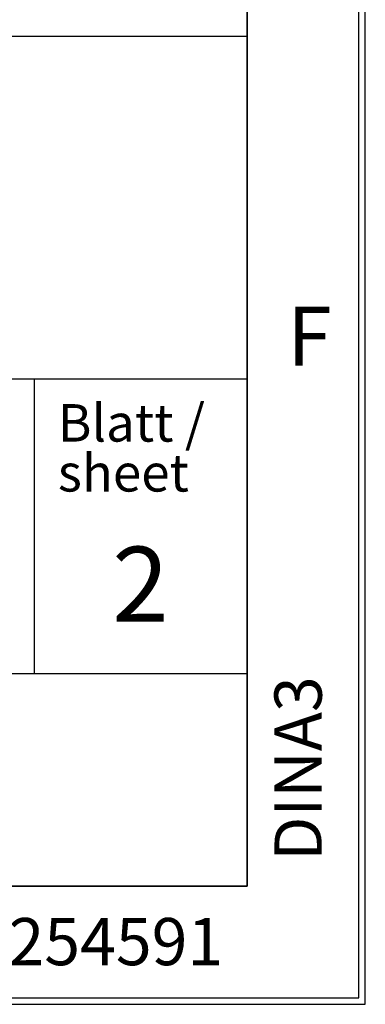
# Paper-space layout 'Sheet2' of a CAD drawing. Units: millimetres. Extents: x 11 to 415, y 5 to 292.
# Drawn here: x 400 to 415, y 5 to 47 of the extents above; entities that cross this region are included whole.
import ezdxf

# ---------------------------------------------------------------- set-up
doc = ezdxf.new("R2010")
doc.units = ezdxf.units.MM
doc.layers.add('DRAWING_FRAME', color=7, linetype='Continuous')
doc.layers.add('TITLE_BLOCK', color=7, linetype='Continuous')
doc.styles.add('SLDTEXTSTYLE0', font='TXT', dxfattribs={"width": 0.75})
doc.styles.add('SLDTEXTSTYLE1', font='TXT', dxfattribs={"width": 0.605})
doc.styles.add('SLDTEXTSTYLE2', font='TXT', dxfattribs={"width": 0.7})

# ---------------------------------------------------------------- blocks, each defined once
blk = doc.blocks.new('SW_NOTE_11')
at = {"layer": 'TITLE_BLOCK', "color": 0, "char_height": 1.5875, "attachment_point": 1, "style": 'SLDTEXTSTYLE1'}
for s, insert in [('Blatt /', (0, 2.046)), ('sheet', (0, -0.07))]:
    blk.add_mtext(s, dxfattribs=dict(at, insert=insert))

psp = doc.layouts.new('Sheet2')

# ---------------------------------------------------------------- linework, layer by layer
at = {"layer": 'DRAWING_FRAME', "color": 7}
for p, q in [((414.72, 5.28), (414.72, 291.72)), ((415, 5), (415, 292)), ((410, 10), (410, 287)), ((20, 10), (410, 10)), ((15.28, 5.28), (414.72, 5.28)), ((15, 5), (415, 5))]:
    psp.add_line(p, q, dxfattribs=at)
at = {"layer": 'TITLE_BLOCK', "lineweight": 35}
for p, q in [((410, 46), (410, 55)), ((410, 46), (410, 21)), ((410, 19), (410, 31.5)), ((410, 10), (410, 19)), ((260, 10), (410, 10))]:
    psp.add_line(p, q, dxfattribs=at)
at = {"layer": 'TITLE_BLOCK', "lineweight": 25}
for p, q in [((401, 46), (392, 46)), ((410, 46), (401, 46))]:
    psp.add_line(p, q, dxfattribs=at)
at = {"layer": 'TITLE_BLOCK'}
for p, q in [((360, 31.5), (410, 31.5)), ((401, 19), (401, 31.5)), ((401, 19), (392, 19)), ((410, 19), (401, 19))]:
    psp.add_line(p, q, dxfattribs=at)
at = {"layer": 'TITLE_BLOCK', "color": 7, "lineweight": 18}
for p, q in [((410, 10), (230, 10)), ((230, 10), (410, 10))]:
    psp.add_line(p, q, dxfattribs=at)

# ---------------------------------------------------------------- block references
at = {"layer": 'TITLE_BLOCK'}
psp.add_blockref('SW_NOTE_11', (401.991, 28.383), dxfattribs=at)

# ---------------------------------------------------------------- texts
at = {"layer": 'DRAWING_FRAME', "color": 7, "insert": (412.64, 34.556), "char_height": 2.5, "attachment_point": 2, "style": 'SLDTEXTSTYLE0'}
psp.add_mtext('F', dxfattribs=at)
at = {"layer": 'TITLE_BLOCK'}
for s, insert, char_height, attachment_point, style in [('2', (405.484, 24.388), 3.175, 2, 'SLDTEXTSTYLE1'), ('1100254591', (408.988, 8.657), 2, 3, 'SLDTEXTSTYLE2')]:
    psp.add_mtext(s, dxfattribs=dict(at, insert=insert, char_height=char_height, attachment_point=attachment_point, style=style))
at = {"layer": 'TITLE_BLOCK', "insert": (411.157, 18.898), "char_height": 2, "attachment_point": 3, "rotation": 90, "style": 'SLDTEXTSTYLE2'}
psp.add_mtext('DINA3', dxfattribs=at)

doc.saveas('drawing.dxf')
